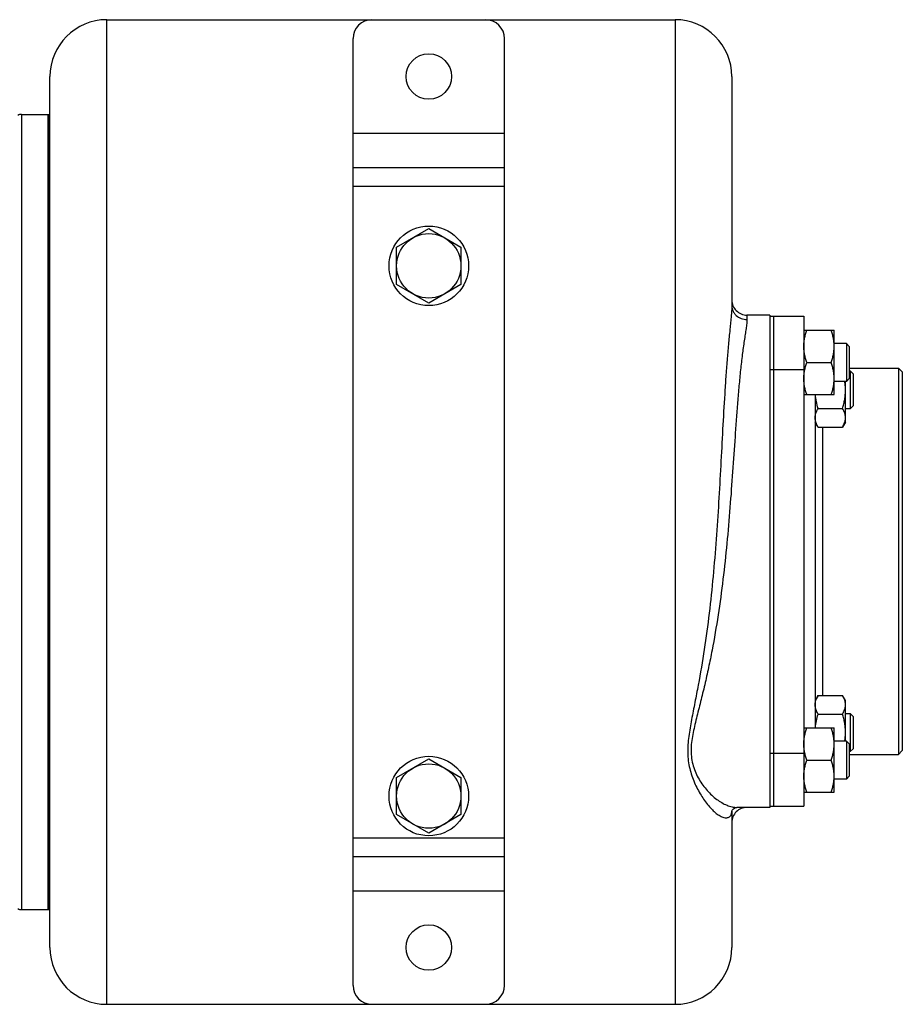
# Model space of a CAD drawing. Units: millimetres. Extents: x -2138 to 1298, y -754 to 832.
# Drawn here: x 419 to 652, y 515 to 775 of the extents above; entities that cross this region are included whole.
import ezdxf

# ---------------------------------------------------------------- set-up
doc = ezdxf.new("R2010")
doc.units = ezdxf.units.MM
doc.header["$LTSCALE"] = 19.36
doc.layers.get('0').update_dxf_attribs({"linetype": 'CONTINUOUS'})
doc.layers.add('02___PRT_ALL_AXES', color=7, linetype='CONTINUOUS')
doc.layers.add('3_ALL_AXES', color=7, linetype='CONTINUOUS')

msp = doc.modelspace()

# ---------------------------------------------------------------- linework, layer by layer
at = {"color": 7, "linetype": 'CONTINUOUS'}
for p, q in [((442.07, 774.6), (592.07, 774.6)), ((507.07, 519.6), (507.07, 769.6)), ((547.07, 519.6), (547.07, 769.6)), ((427.07, 529.6), (427.07, 759.6)), ((607.07, 759.6), (607.07, 699.07)), ((419.57, 749.6), (426.57, 749.6)), ((426.57, 539.6), (426.57, 749.6)), ((507.07, 735.6), (547.07, 735.6)), ((518.57, 714.51), (527.07, 719.42)), ((527.07, 719.42), (535.57, 714.51)), ((518.57, 704.69), (518.57, 714.51)), ((535.57, 714.51), (535.57, 704.69)), ((527.07, 699.79), (518.57, 704.69)), ((535.57, 704.69), (527.07, 699.79)), ((617.07, 696.6), (611.07, 696.6)), ((626.07, 692.59), (634.07, 692.59)), ((634.07, 675.59), (634.07, 692.59)), ((637.32, 689.09), (634.07, 689.09)), ((638.07, 688.34), (637.32, 689.09)), ((637.32, 689.09), (637.32, 679.09)), ((638.07, 688.34), (638.07, 679.84)), ((626.83, 684.09), (633.31, 684.09)), ((638.07, 681.86), (638.32, 681.86)), ((639.07, 681.11), (638.32, 681.86)), ((638.32, 681.86), (638.32, 671.86)), ((652.07, 681.6), (651.07, 682.6)), ((651.07, 682.6), (651.07, 580.6)), ((652.07, 681.6), (652.07, 581.6)), ((637.32, 679.09), (634.07, 679.09)), ((637.07, 668.36), (637.07, 679.09)), ((638.07, 679.84), (637.32, 679.09)), ((639.07, 681.11), (639.07, 672.61)), ((626.07, 675.59), (634.07, 675.59)), ((629.83, 671.95), (636.31, 671.95)), ((638.32, 671.86), (637.07, 671.86)), ((639.07, 672.61), (638.32, 671.86)), ((629.83, 667.04), (629.07, 668.36)), ((637.07, 668.36), (636.31, 667.04)), ((629.83, 667.04), (636.31, 667.04)), ((629.83, 596.16), (629.07, 594.85)), ((629.83, 596.16), (636.31, 596.16)), ((637.07, 594.85), (636.31, 596.16)), ((637.07, 584.09), (637.07, 594.85)), ((629.83, 591.25), (636.31, 591.25)), ((637.07, 591.35), (638.32, 591.35)), ((639.07, 590.6), (638.32, 591.35)), ((638.32, 591.35), (638.32, 581.35)), ((639.07, 590.6), (639.07, 582.1)), ((626.07, 587.59), (634.07, 587.59)), ((634.07, 570.59), (634.07, 587.59)), ((637.32, 584.09), (634.07, 584.09)), ((638.07, 583.34), (637.32, 584.09)), ((637.32, 584.09), (637.32, 574.09)), ((638.07, 583.34), (638.07, 574.84)), ((638.32, 581.35), (638.07, 581.35)), ((639.07, 582.1), (638.32, 581.35)), ((652.07, 581.6), (651.07, 580.6)), ((518.57, 574.51), (527.07, 579.42)), ((527.07, 579.42), (535.57, 574.51)), ((626.83, 579.09), (633.31, 579.09)), ((638.07, 574.84), (637.32, 574.09)), ((518.57, 564.69), (518.57, 574.51)), ((535.57, 574.51), (535.57, 564.69)), ((637.32, 574.09), (634.07, 574.09)), ((626.07, 570.59), (634.07, 570.59)), ((527.07, 559.79), (518.57, 564.69)), ((535.57, 564.69), (527.07, 559.79)), ((607.07, 565.57), (607.07, 529.6)), ((607.32, 566.02), (607.53, 566.23)), ((617.07, 566.6), (608.39, 566.6)), ((507.07, 553.6), (547.07, 553.6)), ((419.57, 539.6), (426.57, 539.6)), ((442.07, 514.6), (592.07, 514.6))]:
    msp.add_line(p, q, dxfattribs=at)
at = {"color": 9, "linetype": 'CONTINUOUS'}
for p, q in [((442.07, 514.6), (442.07, 774.6)), ((592.07, 774.6), (592.07, 514.6)), ((419.57, 749.6), (419.57, 539.6)), ((507.07, 744.6), (547.07, 744.6)), ((507.07, 730.6), (547.07, 730.6)), ((611.07, 696.6), (611.07, 695.41)), ((507.07, 558.6), (547.07, 558.6)), ((507.07, 544.6), (547.07, 544.6))]:
    msp.add_line(p, q, dxfattribs=at)
at = {"color": 7, "linetype": 'CONTINUOUS'}
for points in [[(607.07, 565.57), (607.07, 565.58), (607.1, 565.66), (607.18, 565.83), (607.32, 566.02)], [(607.53, 566.23), (607.8, 566.42), (608.06, 566.54), (608.24, 566.59), (608.35, 566.6), (608.37, 566.6)]]:
    msp.add_lwpolyline(points, dxfattribs=at)
for centre, radius in [((527.07, 709.6), 10.5), ((527.07, 709.6), 8.5), ((527.07, 569.6), 10.5), ((527.07, 569.6), 8.5)]:
    msp.add_circle(centre, radius, dxfattribs=at)
for centre, radius, start, end in [((442.07, 759.6), 15, 90, 180), ((512.07, 769.6), 5, 90, 180), ((542.07, 769.6), 5, 0, 90), ((592.07, 759.6), 15, 0, 90), ((419.57, 747.6), 2, 90, 120), ((611.07, 700.6), 4, 179.9989, 270), ((611.07, 562.6), 4, 90, 180.0015), ((419.57, 541.6), 2, 240, 270), ((442.07, 529.6), 15, 180, 270), ((592.07, 529.6), 15, 270, 360), ((512.07, 519.6), 5, 180, 270), ((542.07, 519.6), 5, 270, 360)]:
    msp.add_arc(centre, radius, start, end, dxfattribs=at)
at = {"color": 9, "linetype": 'CONTINUOUS'}
for points, knots in [([(607.07, 699.07), (607.07, 698.63), (607.03, 697.68), (606.85, 695.57), (606.54, 692.61), (606.16, 688.75), (605.8, 684.6), (605.47, 680.24), (605.07, 674.16), (604.63, 666.35), (604.14, 656.82), (603.61, 647.13), (602.96, 637.38), (602.16, 627.62), (601.14, 617.92), (599.85, 608.34), (598.51, 600.49), (597.32, 594.33), (596.43, 589.82), (595.76, 586.11), (595.45, 583.18), (595.38, 581.02), (595.54, 578.91), (596.04, 576.24), (597.11, 573.15), (598.81, 569.87), (600.47, 567.51), (601.88, 565.96), (602.91, 565.04), (603.92, 564.35), (604.62, 564.04), (604.95, 563.95)], [0, 0, 0, 0, 0.009491, 0.020452, 0.045624, 0.073797, 0.103962, 0.135511, 0.168058, 0.235189, 0.304056, 0.373915, 0.444269, 0.514729, 0.584941, 0.654525, 0.723021, 0.756667, 0.789752, 0.822078, 0.837869, 0.853352, 0.868502, 0.883313, 0.911816, 0.93854, 0.962815, 0.973758, 0.983708, 0.992503, 1, 1, 1, 1]), ([(607.07, 699.08), (607.08, 698.6), (607.24, 697.87), (607.74, 697.02), (608.41, 696.27), (609.52, 695.6), (610.56, 695.41), (611.07, 695.41)], [0, 0, 0, 0, 0.24025, 0.362951, 0.487388, 0.741032, 1, 1, 1, 1]), ([(611.07, 695.41), (611.07, 695.05), (611, 694.25), (610.81, 692.95), (610.58, 691.45), (610.23, 689.16), (609.81, 686.05), (609.35, 682.08), (608.94, 677.88), (608.57, 673.52), (608.23, 669.05), (607.8, 662.93), (607.28, 655.18), (606.6, 645.78), (605.79, 636.31), (604.78, 626.84), (603.51, 617.42), (602.18, 609.65), (600.94, 603.51), (599.92, 598.99), (598.83, 594.54), (597.72, 590.17), (596.87, 586.57), (596.4, 583.71), (596.26, 581.61), (596.39, 579.54), (596.82, 577.57), (597.5, 575.72), (598.66, 573.47), (600.45, 571.02), (602.95, 568.68), (605.24, 567.32), (607.08, 566.72), (607.97, 566.6), (608.39, 566.6)], [0, 0, 0, 0, 0.007906, 0.017721, 0.029018, 0.041459, 0.068835, 0.098519, 0.129749, 0.162061, 0.195156, 0.22883, 0.297382, 0.366944, 0.437031, 0.50728, 0.57737, 0.646955, 0.68143, 0.715603, 0.749384, 0.782642, 0.81516, 0.831039, 0.846578, 0.861752, 0.876565, 0.891048, 0.905196, 0.932319, 0.957569, 0.980395, 0.990678, 1, 1, 1, 1]), ([(604.95, 563.95), (605.21, 563.88), (605.61, 563.82), (606.11, 563.92), (606.43, 564.08), (606.7, 564.33), (606.99, 564.81), (607.06, 565.26), (607.07, 565.57)], [0, 0, 0, 0, 0.254184, 0.367434, 0.476547, 0.587912, 0.708642, 1, 1, 1, 1])]:
    msp.add_open_spline(points, degree=3, knots=knots, dxfattribs=at)
at = {"color": 7, "linetype": 'CONTINUOUS'}
for points, knots in [([(626.07, 688.34), (626.07, 688.7), (626.11, 689.42), (626.26, 690.49), (626.51, 691.55), (626.72, 692.25), (626.83, 692.59)], [0, 0, 0, 0, 0.248843, 0.498242, 0.748576, 1, 1, 1, 1]), ([(634.07, 688.34), (634.07, 688.7), (634.04, 689.42), (633.88, 690.49), (633.64, 691.55), (633.43, 692.25), (633.31, 692.59)], [0, 0, 0, 0, 0.248843, 0.498242, 0.748576, 1, 1, 1, 1]), ([(626.83, 684.09), (626.72, 684.44), (626.51, 685.13), (626.26, 686.19), (626.11, 687.26), (626.07, 687.98), (626.07, 688.34)], [0, 0, 0, 0, 0.251423, 0.501757, 0.751155, 1, 1, 1, 1]), ([(633.31, 684.09), (633.43, 684.44), (633.64, 685.13), (633.88, 686.19), (634.04, 687.26), (634.07, 687.98), (634.07, 688.34)], [0, 0, 0, 0, 0.251423, 0.501757, 0.751155, 1, 1, 1, 1]), ([(626.07, 679.84), (626.07, 680.2), (626.11, 680.92), (626.26, 681.99), (626.51, 683.05), (626.72, 683.75), (626.83, 684.09)], [0, 0, 0, 0, 0.248843, 0.498242, 0.748576, 1, 1, 1, 1]), ([(634.07, 679.84), (634.07, 680.2), (634.04, 680.92), (633.88, 681.99), (633.64, 683.05), (633.43, 683.75), (633.31, 684.09)], [0, 0, 0, 0, 0.248843, 0.498242, 0.748576, 1, 1, 1, 1]), ([(626.83, 675.59), (626.72, 675.94), (626.51, 676.63), (626.26, 677.69), (626.11, 678.76), (626.07, 679.48), (626.07, 679.84)], [0, 0, 0, 0, 0.251423, 0.501757, 0.751155, 1, 1, 1, 1]), ([(633.31, 675.59), (633.43, 675.94), (633.64, 676.63), (633.88, 677.69), (634.04, 678.76), (634.07, 679.48), (634.07, 679.84)], [0, 0, 0, 0, 0.251423, 0.501757, 0.751155, 1, 1, 1, 1]), ([(637.07, 676.86), (637.07, 677.23), (637.05, 677.98), (636.96, 678.72), (636.91, 679.09)], [0, 0, 0, 0, 0.499995, 1, 1, 1, 1]), ([(636.31, 671.95), (636.43, 672.35), (636.64, 673.15), (636.88, 674.37), (637.04, 675.61), (637.07, 676.44), (637.07, 676.86)], [0, 0, 0, 0, 0.250017, 0.500021, 0.750014, 1, 1, 1, 1]), ([(629.83, 671.95), (629.66, 672.54), (629.44, 673.45), (629.23, 674.67), (629.15, 675.28), (629.13, 675.59)], [0, 0, 0, 0, 0.49995, 0.749977, 1, 1, 1, 1]), ([(629.07, 669.5), (629.07, 669.6), (629.08, 669.81), (629.12, 670.12), (629.19, 670.43), (629.31, 670.84), (629.51, 671.36), (629.72, 671.75), (629.83, 671.95)], [0, 0, 0, 0, 0.119944, 0.240516, 0.36228, 0.485687, 0.738449, 1, 1, 1, 1]), ([(637.07, 669.5), (637.07, 669.6), (637.07, 669.81), (637.03, 670.12), (636.96, 670.43), (636.84, 670.84), (636.64, 671.36), (636.43, 671.75), (636.31, 671.95)], [0, 0, 0, 0, 0.119944, 0.240516, 0.36228, 0.485687, 0.738449, 1, 1, 1, 1]), ([(629.83, 667.04), (629.72, 667.24), (629.51, 667.63), (629.31, 668.15), (629.19, 668.56), (629.12, 668.87), (629.08, 669.18), (629.07, 669.39), (629.07, 669.5)], [0, 0, 0, 0, 0.26155, 0.514311, 0.637719, 0.759483, 0.880056, 1, 1, 1, 1]), ([(636.31, 667.04), (636.43, 667.24), (636.64, 667.63), (636.84, 668.15), (636.96, 668.56), (637.03, 668.87), (637.07, 669.18), (637.07, 669.39), (637.07, 669.5)], [0, 0, 0, 0, 0.26155, 0.514311, 0.637719, 0.759483, 0.880056, 1, 1, 1, 1]), ([(629.07, 593.71), (629.07, 593.81), (629.08, 594.02), (629.12, 594.33), (629.19, 594.64), (629.31, 595.06), (629.51, 595.57), (629.72, 595.97), (629.83, 596.16)], [0, 0, 0, 0, 0.119944, 0.240516, 0.36228, 0.485687, 0.738449, 1, 1, 1, 1]), ([(637.07, 593.71), (637.07, 593.81), (637.07, 594.02), (637.03, 594.33), (636.96, 594.64), (636.84, 595.06), (636.64, 595.57), (636.43, 595.97), (636.31, 596.16)], [0, 0, 0, 0, 0.119944, 0.240516, 0.36228, 0.485687, 0.738449, 1, 1, 1, 1]), ([(629.83, 591.25), (629.72, 591.45), (629.51, 591.85), (629.31, 592.36), (629.19, 592.77), (629.12, 593.08), (629.08, 593.4), (629.07, 593.6), (629.07, 593.71)], [0, 0, 0, 0, 0.26155, 0.514311, 0.637719, 0.759483, 0.880056, 1, 1, 1, 1]), ([(636.31, 591.25), (636.43, 591.45), (636.64, 591.85), (636.84, 592.36), (636.96, 592.77), (637.03, 593.08), (637.07, 593.4), (637.07, 593.6), (637.07, 593.71)], [0, 0, 0, 0, 0.26155, 0.514311, 0.637719, 0.759483, 0.880056, 1, 1, 1, 1]), ([(629.13, 587.59), (629.15, 587.9), (629.22, 588.52), (629.43, 589.75), (629.66, 590.66), (629.83, 591.25)], [0, 0, 0, 0, 0.250023, 0.500049, 1, 1, 1, 1]), ([(637.07, 586.35), (637.07, 586.76), (637.04, 587.59), (636.88, 588.83), (636.64, 590.05), (636.43, 590.86), (636.31, 591.25)], [0, 0, 0, 0, 0.249984, 0.499977, 0.749982, 1, 1, 1, 1]), ([(626.07, 583.34), (626.07, 583.7), (626.11, 584.42), (626.26, 585.49), (626.51, 586.55), (626.72, 587.25), (626.83, 587.59)], [0, 0, 0, 0, 0.248843, 0.498242, 0.748576, 1, 1, 1, 1]), ([(634.07, 583.34), (634.07, 583.7), (634.04, 584.42), (633.88, 585.49), (633.64, 586.55), (633.43, 587.25), (633.31, 587.59)], [0, 0, 0, 0, 0.248843, 0.498242, 0.748576, 1, 1, 1, 1]), ([(636.9, 584.09), (636.96, 584.47), (637.04, 585.22), (637.07, 585.97), (637.07, 586.35)], [0, 0, 0, 0, 0.500004, 1, 1, 1, 1]), ([(626.83, 579.09), (626.72, 579.44), (626.51, 580.13), (626.26, 581.19), (626.11, 582.26), (626.07, 582.98), (626.07, 583.34)], [0, 0, 0, 0, 0.251423, 0.501757, 0.751155, 1, 1, 1, 1]), ([(633.31, 579.09), (633.43, 579.44), (633.64, 580.13), (633.88, 581.19), (634.04, 582.26), (634.07, 582.98), (634.07, 583.34)], [0, 0, 0, 0, 0.251423, 0.501757, 0.751155, 1, 1, 1, 1]), ([(626.07, 574.84), (626.07, 575.2), (626.11, 575.92), (626.26, 576.99), (626.51, 578.05), (626.72, 578.75), (626.83, 579.09)], [0, 0, 0, 0, 0.248843, 0.498242, 0.748576, 1, 1, 1, 1]), ([(634.07, 574.84), (634.07, 575.2), (634.04, 575.92), (633.88, 576.99), (633.64, 578.05), (633.43, 578.75), (633.31, 579.09)], [0, 0, 0, 0, 0.248843, 0.498242, 0.748576, 1, 1, 1, 1]), ([(626.83, 570.59), (626.72, 570.94), (626.51, 571.63), (626.26, 572.69), (626.11, 573.76), (626.07, 574.48), (626.07, 574.84)], [0, 0, 0, 0, 0.251423, 0.501757, 0.751155, 1, 1, 1, 1]), ([(633.31, 570.59), (633.43, 570.94), (633.64, 571.63), (633.88, 572.69), (634.04, 573.76), (634.07, 574.48), (634.07, 574.84)], [0, 0, 0, 0, 0.251423, 0.501757, 0.751155, 1, 1, 1, 1])]:
    msp.add_open_spline(points, degree=3, knots=knots, dxfattribs=at)
at = {"layer": '02___PRT_ALL_AXES', "color": 7, "linetype": 'CONTINUOUS'}
for p, q in [((617.07, 696.6), (617.07, 695.77)), ((638.07, 682.6), (651.07, 682.6)), ((629.07, 675.59), (629.07, 587.59)), ((617.07, 643.05), (617.07, 584.59)), ((638.07, 580.6), (651.07, 580.6)), ((617.07, 567.38), (617.07, 566.6))]:
    msp.add_line(p, q, dxfattribs=at)
at = {"layer": '02___PRT_ALL_AXES', "color": 9, "linetype": 'CONTINUOUS'}
msp.add_line((631.07, 596.16), (631.07, 667.04), dxfattribs=at)
at = {"layer": '02___PRT_ALL_AXES', "color": 7, "linetype": 'CONTINUOUS'}
for centre in [(527.07, 759.6), (527.07, 529.6)]:
    msp.add_circle(centre, 6, dxfattribs=at)
at = {"layer": '3_ALL_AXES', "color": 7, "linetype": 'CONTINUOUS'}
for p, q in [((426.57, 749.6), (427.07, 749.6)), ((426.57, 749.6), (426.57, 539.6)), ((617.07, 696.29), (618.07, 696.29)), ((617.07, 695.77), (617.07, 567.39)), ((618.07, 696.31), (626.07, 696.31)), ((618.07, 696.31), (618.07, 566.89)), ((626.07, 696.31), (626.07, 566.89)), ((617.07, 566.89), (626.07, 566.89)), ((426.57, 539.6), (427.07, 539.6))]:
    msp.add_line(p, q, dxfattribs=at)
at = {"layer": '3_ALL_AXES', "color": 9, "linetype": 'CONTINUOUS'}
for p, q in [((617.07, 682.25), (618.07, 682.25)), ((618.07, 682.26), (626.07, 682.26)), ((617.07, 580.93), (618.07, 580.93)), ((618.07, 580.94), (626.07, 580.94))]:
    msp.add_line(p, q, dxfattribs=at)

doc.saveas('drawing.dxf')
